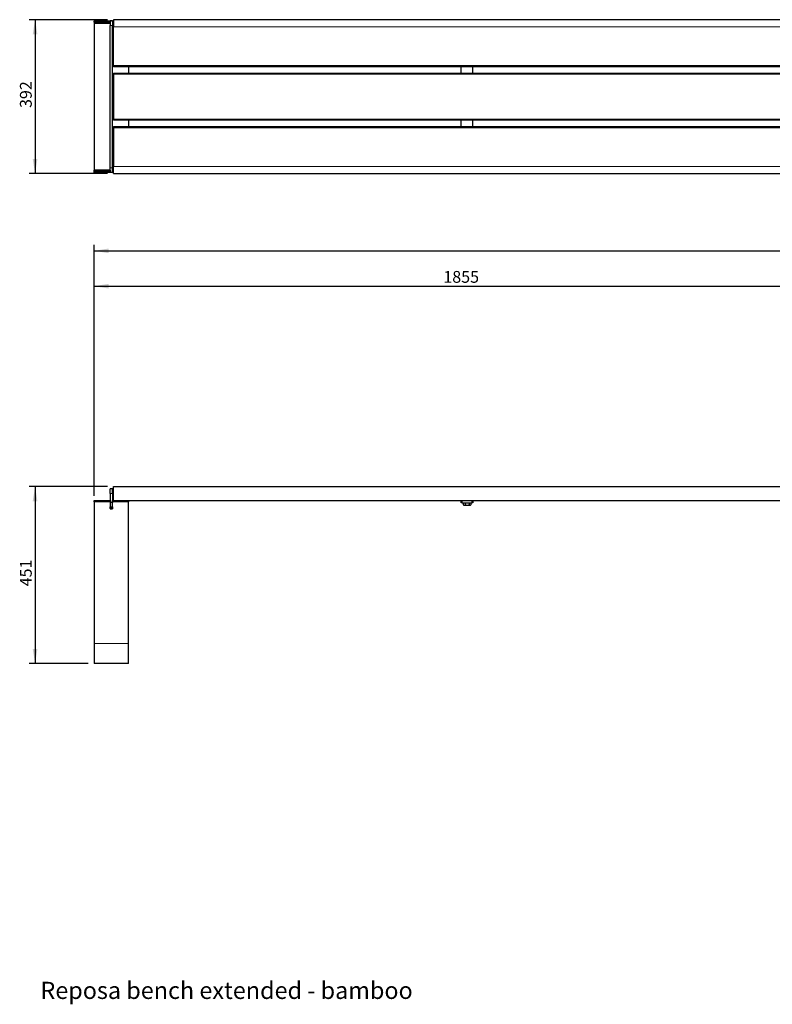
# Model space of a CAD drawing. Units: millimetres. Extents: x 9 to 289, y 13 to 197.
# Drawn here: x 9 to 137, y 13 to 180 of the extents above; entities that cross this region are included whole.
import ezdxf

# ---------------------------------------------------------------- set-up
doc = ezdxf.new("R2010")
doc.units = ezdxf.units.MM
doc.layers.add('-FORMAT-', color=7, linetype='Continuous')
doc.styles.add('SLDTEXTSTYLE0', font='TXT', dxfattribs={"width": 0.7})
doc.dimstyles.new('SLDDIMSTYLE1', dxfattribs={"dimtxt": 2, "dimasz": 2.5, "dimexe": 0, "dimexo": 0.0625, "dimgap": 0.5, "dimtad": 1, "dimdec": 1, "dimlfac": 15, "dimrnd": 1e-09, "dimzin": 12, "dimdsep": 46, "dimtxsty": 'SLDTEXTSTYLE0', "dimsah": 1, "dimcen": 0.09, "dimadec": 0, "dimazin": 3, "dimtfac": 1, "dimtdec": 1, "dimtofl": 0, "dimtmove": 0, "dimatfit": 3, "dimfxl": 0, "dimfrac": 2, "dimtolj": 1, "dimtzin": 12, "dimarcsym": 0})

# ---------------------------------------------------------------- blocks, each defined once
blk = doc.blocks.new('_D_1')
at = {"layer": '-FORMAT-'}
for p, q in [((21.79, 98.92), (21.79, 141.52)), ((21.79, 140.52), (269.13, 140.52)), ((269.13, 98.92), (269.13, 141.52))]:
    blk.add_line(p, q, dxfattribs=at)
for points in [[(21.79, 140.52), (24.29, 140.12), (24.29, 140.92)], [(269.13, 140.52), (266.63, 140.92), (266.63, 140.12)]]:
    blk.add_solid(points, dxfattribs=at)
at = {"layer": '-FORMAT-', "insert": (142.9, 143.1), "char_height": 2, "attachment_point": 1, "style": 'SLDTEXTSTYLE0'}
blk.add_mtext('3710', dxfattribs=at)
blk = doc.blocks.new('_D_2')
at = {"layer": '-FORMAT-'}
for p, q in [((24.09, 100.52), (10.79, 100.52)), ((11.79, 100.52), (11.79, 70.45)), ((20.79, 70.45), (10.79, 70.45))]:
    blk.add_line(p, q, dxfattribs=at)
for points in [[(11.79, 100.52), (11.39, 98.02), (12.19, 98.02)], [(11.79, 70.45), (12.19, 72.95), (11.39, 72.95)]]:
    blk.add_solid(points, dxfattribs=at)
at = {"layer": '-FORMAT-', "insert": (9.22, 83.57), "char_height": 2, "attachment_point": 1, "rotation": 90, "style": 'SLDTEXTSTYLE0'}
blk.add_mtext('451', dxfattribs=at)
blk = doc.blocks.new('_D_3')
at = {"layer": '-FORMAT-'}
for p, q in [((21.79, 98.92), (21.79, 135.52)), ((145.46, 127.68), (145.46, 135.52)), ((21.79, 134.52), (145.46, 134.52))]:
    blk.add_line(p, q, dxfattribs=at)
for points in [[(21.79, 134.52), (24.29, 134.12), (24.29, 134.92)], [(145.46, 134.52), (142.96, 134.92), (142.96, 134.12)]]:
    blk.add_solid(points, dxfattribs=at)
at = {"layer": '-FORMAT-', "insert": (81.07, 137.1), "char_height": 2, "attachment_point": 1, "style": 'SLDTEXTSTYLE0'}
blk.add_mtext('1855', dxfattribs=at)
blk = doc.blocks.new('_D_5')
at = {"layer": '-FORMAT-'}
for p, q in [((24.09, 179.76), (10.79, 179.76)), ((11.79, 179.76), (11.79, 153.63)), ((24.09, 153.63), (10.79, 153.63))]:
    blk.add_line(p, q, dxfattribs=at)
for points in [[(11.79, 179.76), (11.39, 177.26), (12.19, 177.26)], [(11.79, 153.63), (12.19, 156.13), (11.39, 156.13)]]:
    blk.add_solid(points, dxfattribs=at)
at = {"layer": '-FORMAT-', "insert": (9.22, 164.77), "char_height": 2, "attachment_point": 1, "rotation": 90, "style": 'SLDTEXTSTYLE0'}
blk.add_mtext('392', dxfattribs=at)

msp = doc.modelspace()

# ---------------------------------------------------------------- linework, layer by layer
at = {"color": 7, "linetype": 'Continuous'}
for p, q in [((21.7938, 179.5606), (24.5104, 179.5606)), ((21.7938, 179.3606), (21.7938, 179.5606)), ((21.7938, 179.3606), (21.7938, 179.1606)), ((21.7938, 179.1606), (21.7938, 154.2273)), ((21.7938, 179.1606), (24.5271, 179.1606)), ((24.5104, 179.5606), (24.5104, 179.3703)), ((24.5104, 179.5606), (24.5271, 179.5606)), ((24.5104, 179.3703), (24.5271, 179.3703)), ((24.9271, 179.5606), (24.5271, 179.5606)), ((24.5271, 179.5606), (24.5271, 178.7606)), ((24.9271, 179.5606), (24.9271, 178.7606)), ((24.9271, 179.5606), (24.9438, 179.5606)), ((24.9271, 179.3703), (24.9438, 179.3703)), ((24.9271, 179.1606), (25.0938, 179.1606)), ((24.9438, 179.3703), (24.9438, 179.5606)), ((24.9438, 179.5606), (25.0938, 179.5606)), ((145.0938, 179.7606), (25.0938, 179.7606)), ((25.0938, 179.7606), (25.0938, 178.5606)), ((24.5271, 154.6273), (24.5271, 178.7606)), ((24.9271, 154.6273), (24.9271, 178.7606)), ((25.0938, 171.9606), (25.0938, 178.5606)), ((25.0938, 171.7606), (25.0938, 171.9606)), ((145.0938, 171.7606), (25.0938, 171.7606)), ((25.0938, 170.6939), (145.0938, 170.6939)), ((25.0938, 170.4939), (25.0938, 170.6939)), ((25.0938, 170.4939), (25.0938, 162.8939)), ((27.6604, 171.7606), (27.6604, 170.6939)), ((84.0938, 170.6939), (84.0938, 171.7606)), ((86.0938, 170.6939), (86.0938, 171.7606)), ((25.0938, 162.6939), (25.0938, 162.8939)), ((145.0938, 162.6939), (25.0938, 162.6939)), ((27.6604, 162.6939), (27.6604, 161.6273)), ((84.0938, 161.6273), (84.0938, 162.6939)), ((86.0938, 161.6273), (86.0938, 162.6939)), ((25.0938, 161.4273), (25.0938, 161.6273)), ((25.0938, 161.6273), (145.0938, 161.6273)), ((25.0938, 161.4273), (25.0938, 154.8273)), ((21.7938, 154.2273), (24.5271, 154.2273)), ((21.7938, 154.0273), (21.7938, 154.2273)), ((24.5104, 154.2273), (21.7938, 154.2273)), ((21.7938, 153.8273), (21.7938, 154.0273)), ((24.5104, 153.8273), (21.7938, 153.8273)), ((24.5104, 154.2273), (24.5104, 154.0273)), ((24.5104, 154.0273), (24.5104, 153.8273)), ((24.5104, 153.8273), (24.5271, 153.8273)), ((24.5271, 153.8273), (24.5271, 154.6273)), ((24.9271, 153.8273), (24.5271, 153.8273)), ((24.9271, 153.8273), (24.9271, 154.6273)), ((25.0938, 154.2273), (24.9271, 154.2273)), ((24.9271, 153.8273), (24.9438, 153.8273)), ((24.9438, 154.2273), (24.9438, 154.0273)), ((25.0938, 154.2273), (24.9438, 154.2273)), ((24.9438, 153.8273), (24.9438, 154.0273)), ((25.0938, 153.8273), (24.9438, 153.8273)), ((25.0938, 153.6273), (25.0938, 154.8273)), ((25.0938, 153.6273), (145.0938, 153.6273)), ((25.0938, 100.5201), (145.0938, 100.5201)), ((25.0938, 98.1201), (25.0938, 100.5201)), ((24.9271, 100.1201), (24.5271, 100.1201)), ((24.5271, 99.3201), (24.5271, 100.1201)), ((24.5271, 99.3201), (24.5271, 97.7868)), ((24.9271, 99.3201), (24.9271, 100.1201)), ((24.9271, 99.3201), (24.9271, 97.7868)), ((21.7938, 98.1201), (21.7938, 98.1203)), ((21.7938, 98.1203), (24.5271, 98.1203)), ((21.7938, 98.1201), (24.5104, 98.1201)), ((21.7938, 97.9201), (21.7938, 98.1201)), ((21.7938, 97.9201), (21.7938, 73.8534)), ((24.5104, 98.1201), (24.5271, 98.1201)), ((24.5104, 98.1201), (24.5104, 97.9201)), ((24.5104, 97.9201), (24.5104, 96.7201)), ((24.5104, 97.7201), (24.5271, 97.7201)), ((24.9271, 97.7868), (24.5271, 97.7868)), ((24.5271, 97.7868), (24.5271, 97.0534)), ((24.5271, 97.0534), (24.9271, 97.0534)), ((24.5271, 96.7868), (24.5271, 97.0534)), ((24.9271, 98.1203), (25.0938, 98.1203)), ((24.9438, 98.1201), (24.9271, 98.1201)), ((24.9271, 97.0534), (24.9271, 97.7868)), ((24.9438, 97.7201), (24.9271, 97.7201)), ((24.9271, 97.0534), (24.9271, 96.7868)), ((24.9438, 97.9201), (24.9438, 98.1201)), ((24.9438, 98.1201), (27.6604, 98.1201)), ((24.9438, 96.7201), (24.9438, 97.9201)), ((27.6604, 98.1201), (27.6604, 97.9201)), ((27.6604, 98.1201), (142.5271, 98.1201)), ((27.6604, 73.8534), (27.6604, 97.9201)), ((84.0938, 97.7201), (84.0938, 98.1201)), ((84.2938, 97.7201), (84.0938, 97.7201)), ((84.2938, 97.7201), (85.8938, 97.7201)), ((84.4406, 97.7201), (84.4406, 97.4002)), ((84.4613, 97.3919), (84.4406, 97.4002)), ((84.4599, 97.3893), (84.5271, 97.3534)), ((84.5271, 97.3534), (84.6206, 97.3534)), ((84.6206, 97.3534), (85.1272, 97.3534)), ((84.8006, 97.7201), (84.8006, 97.4002)), ((85.1272, 97.3534), (85.6004, 97.3534)), ((85.4538, 97.7201), (85.4538, 97.4002)), ((85.6004, 97.3534), (85.6604, 97.3534)), ((85.6604, 97.3534), (85.7276, 97.3893)), ((85.747, 97.7201), (85.747, 97.4002)), ((86.0938, 97.7201), (85.8938, 97.7201)), ((86.0938, 98.1201), (86.0938, 97.7201)), ((24.5104, 96.7201), (24.9438, 96.7201)), ((24.9271, 96.7868), (24.5271, 96.7868)), ((24.5271, 96.7868), (24.5271, 96.7201)), ((24.9271, 96.7868), (24.9271, 96.7201)), ((21.7938, 73.8534), (21.7938, 70.4534)), ((27.6604, 70.4534), (27.6604, 73.8534)), ((27.6604, 70.4534), (21.7938, 70.4534))]:
    msp.add_line(p, q, dxfattribs=at)
at = {"color": 8, "linetype": 'Continuous', "lineweight": 18}
for p, q in [((24.5271, 179.3606), (21.7938, 179.3606)), ((25.0938, 179.3606), (24.9271, 179.3606)), ((24.9271, 178.7606), (24.5271, 178.7606)), ((145.0938, 178.5606), (25.0938, 178.5606)), ((25.0938, 171.9606), (145.0938, 171.9606)), ((145.0938, 170.4939), (25.0938, 170.4939)), ((25.0938, 162.8939), (145.0938, 162.8939)), ((145.0938, 161.4273), (25.0938, 161.4273)), ((21.7938, 154.0273), (24.5104, 154.0273)), ((24.9271, 154.6273), (24.5271, 154.6273)), ((24.9438, 154.0273), (25.0938, 154.0273)), ((25.0938, 154.8273), (145.0938, 154.8273)), ((24.9271, 99.3201), (24.5271, 99.3201)), ((24.5104, 97.9201), (21.7938, 97.9201)), ((27.6604, 97.9201), (24.9438, 97.9201)), ((84.2938, 98.1201), (84.2938, 97.7201)), ((85.8938, 97.7201), (85.8938, 98.1201)), ((27.6604, 73.8534), (21.7938, 73.8534))]:
    msp.add_line(p, q, dxfattribs=at)
at = {"color": 7, "linetype": 'Continuous'}
for points, knots in [([(84.4406, 97.4002), (84.4699, 97.3871), (84.5291, 97.3607), (84.5899, 97.3559), (84.6206, 97.3534)], [0, 0, 0, 0, 0.49608224, 1, 1, 1, 1]), ([(84.6206, 97.3534), (84.6243, 97.3535), (84.6563, 97.3538), (84.7171, 97.3637), (84.7726, 97.388), (84.8006, 97.4002)], [0, 0, 0, 0, 0.06088184, 0.52665762, 1, 1, 1, 1]), ([(84.8006, 97.4002), (84.8538, 97.3871), (84.9611, 97.3607), (85.0715, 97.3559), (85.1272, 97.3534)], [0, 0, 0, 0, 0.49608224, 1, 1, 1, 1]), ([(85.1272, 97.3534), (85.1339, 97.3535), (85.1919, 97.3538), (85.3023, 97.3637), (85.403, 97.388), (85.4538, 97.4002)], [0, 0, 0, 0, 0.06088184, 0.52665762, 1, 1, 1, 1]), ([(85.4538, 97.4002), (85.4897, 97.3816), (85.5381, 97.3565), (85.5877, 97.3541), (85.6004, 97.3534)], [0, 0, 0, 0, 0.74304403, 1, 1, 1, 1]), ([(85.6004, 97.3534), (85.6373, 97.3587), (85.6868, 97.3657), (85.7348, 97.3932), (85.747, 97.4002)], [0, 0, 0, 0, 0.74557999, 1, 1, 1, 1])]:
    msp.add_open_spline(points, degree=3, knots=knots, dxfattribs=at)

# ---------------------------------------------------------------- texts
at = {"layer": '-FORMAT-', "insert": (12.7, 16.4308), "char_height": 2.910417, "attachment_point": 1, "style": 'SLDTEXTSTYLE0'}
msp.add_mtext('Reposa bench extended - bamboo', dxfattribs=at)

# ---------------------------------------------------------------- dimensions: what is measured, and where the dimension line sits
at = {"layer": '-FORMAT-'}
for base, p1, p2, picture, middle in [((11.7938, 153.6273), (25.0938, 179.7606), (25.0938, 153.6273), '_D_5', (11.7938, 166.6939)), ((11.7938, 70.4534), (25.0938, 100.5201), (21.7938, 70.4534), '_D_2', (11.7938, 85.4868))]:
    dim = msp.add_linear_dim(base=base, p1=p1, p2=p2, angle=90, dimstyle='SLDDIMSTYLE1', dxfattribs=at)
    dim.commit()
    dim.dimension.update_dxf_attribs({"geometry": picture, "text_midpoint": middle, "dimtype": 160})
for base, p2, picture, middle in [((269.1271, 140.5178), (269.1271, 97.9201), '_D_1', (145.4604, 140.5178)), ((145.4604, 134.5178), (145.4604, 126.6783), '_D_3', (83.6271, 134.5178))]:
    dim = msp.add_linear_dim(base=base, p1=(21.7938, 97.9201), p2=p2, dimstyle='SLDDIMSTYLE1', dxfattribs=at)
    dim.commit()
    dim.dimension.update_dxf_attribs({"geometry": picture, "text_midpoint": middle, "dimtype": 160})

doc.saveas('drawing.dxf')
